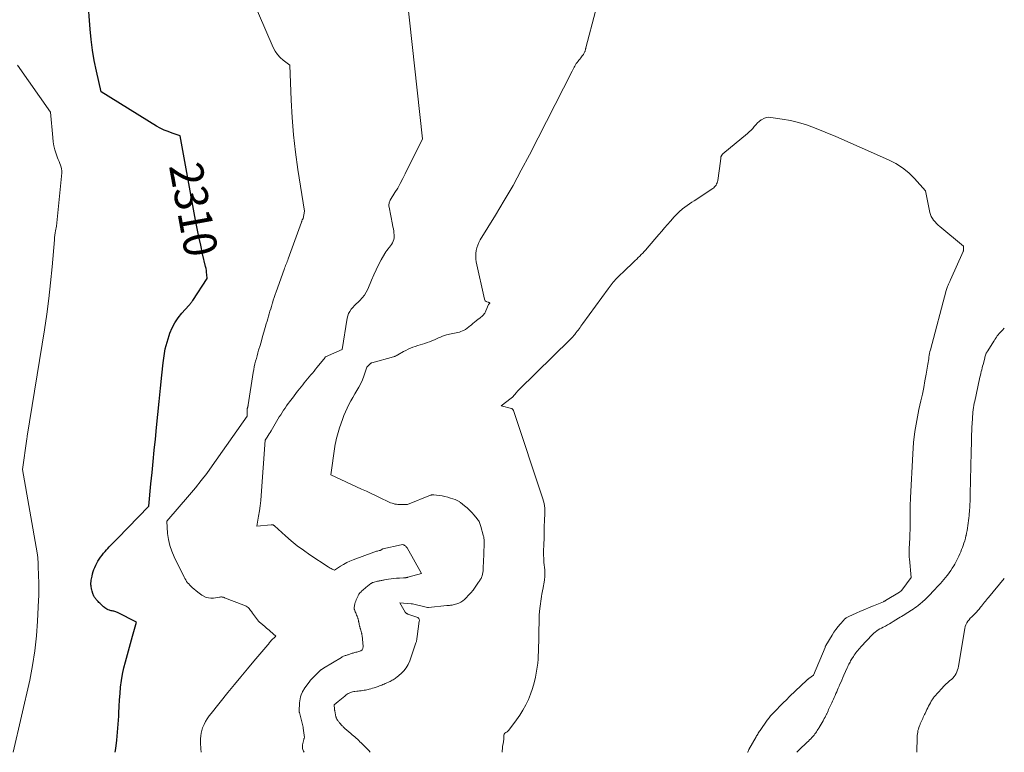
# Model space of a CAD drawing. Units: feet. Extents: x 1166672 to 1169172, y 7061370 to 7068870.
# Drawn here: x 1168876 to 1169172, y 7061370 to 7061590 of the extents above; entities that cross this region are included whole.
import ezdxf
from ezdxf.enums import TextEntityAlignment as Align

# ---------------------------------------------------------------- set-up
doc = ezdxf.new("R2010")
doc.units = ezdxf.units.FT
doc.header["$MEASUREMENT"] = 0
doc.layers.add('Level 44', color=7, linetype='Continuous', lineweight=0)
doc.layers.add('Level 45', color=7, linetype='Continuous', lineweight=0)
doc.styles.add('Style-ENGINEERING', font='ENGINEERING.shx')

msp = doc.modelspace()

# ---------------------------------------------------------------- linework, layer by layer
at = {"layer": 'Level 44', "color": 32, "linetype": 'Continuous', "lineweight": 30, "elevation": 2310, "flags": 128}
msp.add_lwpolyline([(1168904.43, 7061370), (1168904.61, 7061371.19), (1168904.92, 7061373.61), (1168905.18, 7061376.03), (1168905.37, 7061378.46), (1168905.5, 7061380.89), (1168905.54, 7061381.86), (1168905.63, 7061383.81), (1168905.75, 7061385.76), (1168905.9, 7061387.7), (1168906.07, 7061389.64), (1168906.31, 7061391.57), (1168906.62, 7061393.49), (1168907.03, 7061395.39), (1168907.5, 7061397.28), (1168909.62, 7061404.93), (1168909.82, 7061405.64), (1168910.03, 7061406.35), (1168910.24, 7061407.06), (1168910.46, 7061407.77), (1168910.9, 7061409.19), (1168905.13, 7061412.1), (1168904.88, 7061412.21), (1168904.62, 7061412.31), (1168904.35, 7061412.38), (1168904.08, 7061412.44), (1168903.8, 7061412.49), (1168903.52, 7061412.55), (1168903.25, 7061412.61), (1168902.98, 7061412.69), (1168902.69, 7061412.77), (1168902.32, 7061412.9), (1168901.97, 7061413.06), (1168901.63, 7061413.26), (1168901.32, 7061413.49), (1168901.2, 7061413.59), (1168900.95, 7061413.79), (1168900.71, 7061414.01), (1168900.48, 7061414.22), (1168900.25, 7061414.45), (1168900.02, 7061414.67), (1168899.8, 7061414.9), (1168899.57, 7061415.13), (1168899.35, 7061415.37), (1168898.77, 7061415.97), (1168898.6, 7061416.17), (1168898.43, 7061416.38), (1168898.28, 7061416.59), (1168898.14, 7061416.81), (1168898.01, 7061417.04), (1168897.9, 7061417.28), (1168897.8, 7061417.52), (1168897.72, 7061417.77), (1168897.49, 7061418.54), (1168897.41, 7061418.85), (1168897.33, 7061419.15), (1168897.27, 7061419.45), (1168897.22, 7061419.76), (1168897.2, 7061419.89), (1168897.17, 7061420.14), (1168897.15, 7061420.38), (1168897.14, 7061420.62), (1168897.14, 7061420.87), (1168897.16, 7061421.11), (1168897.18, 7061421.35), (1168897.21, 7061421.6), (1168897.25, 7061421.84), (1168897.5, 7061423.06), (1168897.65, 7061423.72), (1168897.84, 7061424.38), (1168898.06, 7061425.03), (1168898.31, 7061425.66), (1168898.6, 7061426.3), (1168898.91, 7061426.92), (1168899.26, 7061427.51), (1168899.62, 7061428.1), (1168899.66, 7061428.16), (1168900.07, 7061428.75), (1168900.5, 7061429.34), (1168900.95, 7061429.9), (1168901.41, 7061430.46), (1168901.81, 7061430.92), (1168902.21, 7061431.37), (1168902.61, 7061431.81), (1168903.02, 7061432.24), (1168903.44, 7061432.67), (1168903.87, 7061433.09), (1168904.29, 7061433.51), (1168904.71, 7061433.94), (1168905.13, 7061434.37), (1168914.6, 7061444.12), (1168915.22, 7061450.85), (1168915.54, 7061454.21), (1168915.86, 7061457.57), (1168916.2, 7061460.93), (1168916.54, 7061464.29), (1168916.9, 7061467.71), (1168917.31, 7061471.66), (1168917.71, 7061475.62), (1168918.11, 7061479.58), (1168918.5, 7061483.54), (1168918.87, 7061487.22), (1168919.15, 7061489.32), (1168919.53, 7061491.4), (1168920.06, 7061493.45), (1168920.69, 7061495.47), (1168920.92, 7061496.1), (1168921.6, 7061497.74), (1168922.41, 7061499.3), (1168923.39, 7061500.75), (1168924.5, 7061502.14), (1168926.56, 7061504.43), (1168926.72, 7061504.62), (1168926.88, 7061504.8), (1168927.04, 7061504.99), (1168927.19, 7061505.18), (1168927.34, 7061505.37), (1168927.49, 7061505.56), (1168927.63, 7061505.76), (1168927.77, 7061505.96), (1168932.13, 7061512.59), (1168932.04, 7061513.82), (1168931.97, 7061514.43), (1168931.89, 7061515.04), (1168931.79, 7061515.65), (1168931.66, 7061516.25), (1168930.75, 7061520.07), (1168930.18, 7061522.59), (1168929.63, 7061525.11), (1168929.12, 7061527.65), (1168928.64, 7061530.18), (1168924.02, 7061555.58), (1168921.56, 7061556.36), (1168920.35, 7061556.79), (1168919.16, 7061557.28), (1168918.02, 7061557.86), (1168916.9, 7061558.49), (1168900.21, 7061568.78), (1168898.79, 7061575.03), (1168898.15, 7061578.16), (1168897.6, 7061581.31), (1168897.2, 7061584.48), (1168896.89, 7061587.66), (1168894.12, 7061624.65)], dxfattribs=at)
at = {"layer": 'Level 45', "color": 32, "linetype": 'Continuous', "lineweight": 0, "flags": 128}
for points, elevation in [([(1168930.31, 7061370), (1168930.3, 7061370.02), (1168930.22, 7061371.08), (1168930.18, 7061371.5), (1168930.13, 7061372.35), (1168930.11, 7061373.21), (1168930.13, 7061374.06), (1168930.17, 7061374.91), (1168930.29, 7061375.75), (1168930.47, 7061376.58), (1168930.74, 7061377.37), (1168931.07, 7061378.16), (1168931.18, 7061378.4), (1168931.65, 7061379.27), (1168932.15, 7061380.11), (1168932.71, 7061380.93), (1168933.3, 7061381.71), (1168938.39, 7061388), (1168940.32, 7061390.38), (1168942.27, 7061392.74), (1168944.24, 7061395.1), (1168946.21, 7061397.44), (1168949.82, 7061401.67), (1168950, 7061401.89), (1168950.18, 7061402.11), (1168950.36, 7061402.34), (1168950.53, 7061402.56), (1168950.74, 7061402.84), (1168950.8, 7061402.93), (1168950.87, 7061403.02), (1168950.95, 7061403.11), (1168951.02, 7061403.19), (1168951.09, 7061403.28), (1168951.17, 7061403.37), (1168951.24, 7061403.45), (1168951.32, 7061403.53), (1168952.79, 7061405), (1168951.08, 7061406.48), (1168950.88, 7061406.65), (1168950.68, 7061406.82), (1168950.48, 7061406.98), (1168950.28, 7061407.15), (1168950.07, 7061407.31), (1168949.87, 7061407.48), (1168949.67, 7061407.65), (1168949.47, 7061407.82), (1168948.28, 7061408.84), (1168947.92, 7061409.17), (1168947.58, 7061409.51), (1168947.25, 7061409.87), (1168946.94, 7061410.25), (1168946.65, 7061410.64), (1168946.36, 7061411.03), (1168946.08, 7061411.43), (1168945.81, 7061411.83), (1168945.43, 7061412.42), (1168945.21, 7061412.72), (1168944.98, 7061413.01), (1168944.72, 7061413.28), (1168944.44, 7061413.54), (1168944.15, 7061413.77), (1168943.83, 7061413.97), (1168943.5, 7061414.15), (1168943.16, 7061414.3), (1168937.38, 7061416.54), (1168937.19, 7061416.6), (1168937, 7061416.66), (1168936.81, 7061416.7), (1168936.61, 7061416.73), (1168936.41, 7061416.75), (1168936.22, 7061416.75), (1168936.02, 7061416.74), (1168935.82, 7061416.72), (1168934.02, 7061416.43), (1168933.92, 7061416.42), (1168933.82, 7061416.41), (1168933.72, 7061416.4), (1168933.61, 7061416.39), (1168933.51, 7061416.39), (1168933.41, 7061416.39), (1168933.31, 7061416.4), (1168933.21, 7061416.42), (1168931.81, 7061416.63), (1168930.92, 7061417.08), (1168930.49, 7061417.32), (1168930.07, 7061417.58), (1168929.67, 7061417.87), (1168929.28, 7061418.18), (1168927.64, 7061419.59), (1168927.27, 7061419.93), (1168926.91, 7061420.29), (1168926.58, 7061420.66), (1168926.25, 7061421.04), (1168925.95, 7061421.44), (1168925.67, 7061421.86), (1168925.41, 7061422.29), (1168925.17, 7061422.73), (1168922.16, 7061428.79), (1168921.44, 7061430.49), (1168920.85, 7061432.22), (1168920.47, 7061434.02), (1168920.22, 7061435.85), (1168919.94, 7061439.57), (1168926.8, 7061447.48), (1168928.59, 7061449.6), (1168930.32, 7061451.76), (1168931.99, 7061453.96), (1168933.62, 7061456.2), (1168944.12, 7061471.15), (1168944.18, 7061473.27), (1168944.18, 7061473.38), (1168944.2, 7061473.49), (1168944.22, 7061473.6), (1168944.25, 7061473.7), (1168944.28, 7061473.81), (1168944.32, 7061473.92), (1168944.35, 7061474.02), (1168944.38, 7061474.13), (1168944.39, 7061474.15), (1168944.42, 7061474.26), (1168944.45, 7061474.38), (1168944.48, 7061474.5), (1168944.5, 7061474.62), (1168945.99, 7061484.35), (1168946.14, 7061485.19), (1168946.3, 7061486.03), (1168946.49, 7061486.87), (1168946.7, 7061487.7), (1168946.92, 7061488.52), (1168947.15, 7061489.35), (1168947.38, 7061490.18), (1168947.62, 7061491), (1168948.04, 7061492.46), (1168948.43, 7061493.8), (1168948.81, 7061495.14), (1168949.2, 7061496.48), (1168949.58, 7061497.82), (1168949.92, 7061499), (1168950.14, 7061499.75), (1168950.36, 7061500.49), (1168950.58, 7061501.24), (1168950.81, 7061501.98), (1168951.03, 7061502.72), (1168951.26, 7061503.47), (1168951.47, 7061504.21), (1168951.69, 7061504.96), (1168951.75, 7061505.19), (1168952, 7061506.05), (1168952.27, 7061506.9), (1168952.55, 7061507.75), (1168952.85, 7061508.59), (1168955.25, 7061515.29), (1168955.4, 7061515.7), (1168955.56, 7061516.1), (1168955.72, 7061516.5), (1168955.88, 7061516.89), (1168956.05, 7061517.29), (1168956.21, 7061517.69), (1168956.36, 7061518.09), (1168956.51, 7061518.49), (1168960.48, 7061529.52), (1168960.52, 7061529.64), (1168960.56, 7061529.76), (1168960.6, 7061529.87), (1168960.64, 7061529.99), (1168960.7, 7061530.19), (1168960.7, 7061530.21), (1168960.71, 7061530.23), (1168960.72, 7061530.25), (1168960.74, 7061530.27), (1168960.79, 7061530.34), (1168960.8, 7061530.35), (1168960.81, 7061530.37), (1168960.83, 7061530.39), (1168960.84, 7061530.4), (1168960.9, 7061530.47), (1168960.93, 7061530.51), (1168960.96, 7061530.57), (1168960.98, 7061530.62), (1168961, 7061530.68), (1168961.37, 7061532.86), (1168959.42, 7061545.41), (1168958.7, 7061550.61), (1168958.11, 7061555.82), (1168957.69, 7061561.05), (1168957.39, 7061566.29), (1168956.97, 7061576.78), (1168954.99, 7061578.29), (1168954.07, 7061579.1), (1168953.25, 7061579.99), (1168952.59, 7061581), (1168952.02, 7061582.08), (1168945.36, 7061597.58)], 2312), ([(1168961.32, 7061370), (1168961.27, 7061370.07), (1168961.13, 7061370.31), (1168961.01, 7061370.56), (1168960.91, 7061370.82), (1168960.84, 7061371.1), (1168960.79, 7061371.37), (1168960.77, 7061371.65), (1168960.79, 7061371.93), (1168960.83, 7061372.21), (1168961.18, 7061373.88), (1168961.2, 7061373.97), (1168961.23, 7061374.07), (1168961.27, 7061374.16), (1168961.31, 7061374.25), (1168961.39, 7061374.43), (1168961.05, 7061377.25), (1168961.04, 7061377.27), (1168961.04, 7061377.3), (1168961.03, 7061377.32), (1168961.03, 7061377.35), (1168961.01, 7061377.44), (1168961.01, 7061377.47), (1168961, 7061377.49), (1168961, 7061377.51), (1168960.99, 7061377.54), (1168959.88, 7061381.95), (1168959.87, 7061382.01), (1168959.85, 7061382.07), (1168959.84, 7061382.13), (1168959.83, 7061382.19), (1168959.82, 7061382.25), (1168959.81, 7061382.31), (1168959.81, 7061382.37), (1168959.81, 7061382.43), (1168959.92, 7061384.93), (1168959.98, 7061385.53), (1168960.08, 7061386.13), (1168960.24, 7061386.71), (1168960.44, 7061387.28), (1168960.81, 7061388.16), (1168960.86, 7061388.28), (1168960.92, 7061388.4), (1168960.99, 7061388.52), (1168961.06, 7061388.63), (1168961.13, 7061388.75), (1168961.21, 7061388.86), (1168961.28, 7061388.97), (1168961.36, 7061389.08), (1168962.98, 7061391.38), (1168963.07, 7061391.49), (1168963.15, 7061391.6), (1168963.24, 7061391.71), (1168963.33, 7061391.81), (1168963.42, 7061391.92), (1168963.51, 7061392.02), (1168963.61, 7061392.12), (1168963.7, 7061392.21), (1168965.64, 7061394.11), (1168965.74, 7061394.21), (1168965.84, 7061394.31), (1168965.94, 7061394.41), (1168966.04, 7061394.5), (1168966.14, 7061394.6), (1168966.24, 7061394.69), (1168966.35, 7061394.78), (1168966.46, 7061394.87), (1168966.54, 7061394.93), (1168966.69, 7061395.05), (1168966.84, 7061395.16), (1168967, 7061395.26), (1168967.16, 7061395.36), (1168972.52, 7061398.57), (1168972.73, 7061398.69), (1168972.95, 7061398.81), (1168973.18, 7061398.91), (1168973.41, 7061399.01), (1168973.64, 7061399.09), (1168973.88, 7061399.18), (1168974.11, 7061399.25), (1168974.35, 7061399.33), (1168974.52, 7061399.37), (1168974.77, 7061399.45), (1168975.02, 7061399.53), (1168975.27, 7061399.62), (1168975.52, 7061399.71), (1168975.77, 7061399.8), (1168976.02, 7061399.88), (1168976.27, 7061399.95), (1168976.53, 7061400.02), (1168976.86, 7061400.1), (1168977.17, 7061400.18), (1168977.48, 7061400.26), (1168977.8, 7061400.36), (1168978.1, 7061400.46), (1168978.33, 7061400.53), (1168978.51, 7061400.62), (1168978.66, 7061400.73), (1168978.79, 7061400.87), (1168978.89, 7061401.04), (1168978.96, 7061401.23), (1168979, 7061401.42), (1168979.02, 7061401.61), (1168979.02, 7061401.82), (1168978.73, 7061405.16), (1168978.7, 7061405.35), (1168978.68, 7061405.53), (1168978.64, 7061405.72), (1168978.59, 7061405.9), (1168978.55, 7061406.08), (1168978.5, 7061406.26), (1168978.44, 7061406.44), (1168978.39, 7061406.62), (1168978.25, 7061407.12), (1168978.2, 7061407.3), (1168978.14, 7061407.48), (1168978.09, 7061407.66), (1168978.04, 7061407.83), (1168978, 7061408.01), (1168977.95, 7061408.19), (1168977.91, 7061408.37), (1168977.87, 7061408.55), (1168977.74, 7061409.23), (1168977.7, 7061409.41), (1168977.67, 7061409.59), (1168977.63, 7061409.77), (1168977.59, 7061409.96), (1168977.54, 7061410.13), (1168977.49, 7061410.31), (1168977.43, 7061410.49), (1168977.36, 7061410.66), (1168977.22, 7061410.97), (1168977.08, 7061411.3), (1168976.95, 7061411.63), (1168976.81, 7061411.96), (1168976.68, 7061412.3), (1168976.43, 7061412.97), (1168976.41, 7061413.03), (1168976.39, 7061413.08), (1168976.38, 7061413.15), (1168976.36, 7061413.21), (1168976.36, 7061413.27), (1168976.36, 7061413.33), (1168976.36, 7061413.39), (1168976.37, 7061413.45), (1168976.49, 7061414.21), (1168976.58, 7061414.64), (1168976.69, 7061415.07), (1168976.83, 7061415.49), (1168977, 7061415.9), (1168977.52, 7061417.07), (1168977.6, 7061417.24), (1168977.68, 7061417.39), (1168977.78, 7061417.55), (1168977.87, 7061417.7), (1168977.98, 7061417.84), (1168978.09, 7061417.98), (1168978.21, 7061418.11), (1168978.34, 7061418.24), (1168978.64, 7061418.55), (1168978.93, 7061418.83), (1168979.23, 7061419.09), (1168979.53, 7061419.35), (1168979.84, 7061419.6), (1168981.41, 7061420.79), (1168981.49, 7061420.85), (1168981.56, 7061420.9), (1168981.64, 7061420.95), (1168981.72, 7061420.99), (1168981.8, 7061421.03), (1168981.88, 7061421.06), (1168981.97, 7061421.09), (1168982.06, 7061421.12), (1168983.4, 7061421.46), (1168983.66, 7061421.52), (1168983.92, 7061421.58), (1168984.18, 7061421.64), (1168984.45, 7061421.69), (1168984.71, 7061421.74), (1168984.97, 7061421.79), (1168985.23, 7061421.83), (1168985.5, 7061421.88), (1168986.73, 7061422.09), (1168987.53, 7061422.21), (1168988.34, 7061422.32), (1168989.14, 7061422.39), (1168989.95, 7061422.45), (1168991.25, 7061422.51), (1168991.41, 7061422.52), (1168991.57, 7061422.53), (1168991.73, 7061422.55), (1168991.89, 7061422.56), (1168992.05, 7061422.58), (1168992.2, 7061422.6), (1168992.36, 7061422.64), (1168992.52, 7061422.68), (1168996.63, 7061423.78), (1168992.27, 7061431.5), (1168992.12, 7061431.72), (1168991.95, 7061431.94), (1168991.76, 7061432.12), (1168991.54, 7061432.29), (1168991.3, 7061432.41), (1168991.06, 7061432.49), (1168990.8, 7061432.51), (1168990.54, 7061432.48), (1168985.02, 7061431.22), (1168984.15, 7061430.75), (1168984.11, 7061430.74), (1168984, 7061430.74), (1168983.98, 7061430.74), (1168983.96, 7061430.74), (1168983.94, 7061430.74), (1168983.92, 7061430.73), (1168983.39, 7061430.58), (1168983.11, 7061430.5), (1168982.83, 7061430.41), (1168982.55, 7061430.32), (1168982.28, 7061430.22), (1168976.1, 7061427.94), (1168975.09, 7061427.54), (1168974.11, 7061427.09), (1168973.15, 7061426.57), (1168972.22, 7061426.02), (1168970.39, 7061424.85), (1168969.75, 7061425.13), (1168969.43, 7061425.28), (1168969.12, 7061425.44), (1168968.81, 7061425.62), (1168968.52, 7061425.8), (1168963, 7061429.47), (1168961.09, 7061430.81), (1168959.22, 7061432.19), (1168957.42, 7061433.67), (1168955.66, 7061435.19), (1168952.4, 7061438.15), (1168952.3, 7061438.23), (1168952.19, 7061438.31), (1168952.07, 7061438.37), (1168951.95, 7061438.43), (1168951.82, 7061438.47), (1168951.7, 7061438.5), (1168951.56, 7061438.51), (1168951.43, 7061438.5), (1168947.05, 7061438.02), (1168947.62, 7061441.1), (1168947.88, 7061442.65), (1168948.1, 7061444.2), (1168948.27, 7061445.76), (1168948.41, 7061447.32), (1168949.61, 7061463.96), (1168950.19, 7061464.89), (1168950.48, 7061465.36), (1168950.77, 7061465.82), (1168951.06, 7061466.29), (1168951.34, 7061466.76), (1168953.41, 7061470.24), (1168953.83, 7061470.93), (1168954.25, 7061471.61), (1168954.68, 7061472.29), (1168955.12, 7061472.96), (1168955.57, 7061473.62), (1168956.02, 7061474.28), (1168956.49, 7061474.93), (1168956.97, 7061475.58), (1168957.24, 7061475.93), (1168957.76, 7061476.62), (1168958.28, 7061477.31), (1168958.81, 7061477.99), (1168959.33, 7061478.68), (1168959.45, 7061478.84), (1168959.92, 7061479.44), (1168960.39, 7061480.04), (1168960.87, 7061480.63), (1168961.35, 7061481.22), (1168961.84, 7061481.8), (1168962.33, 7061482.39), (1168962.82, 7061482.97), (1168963.3, 7061483.56), (1168963.8, 7061484.15), (1168964.28, 7061484.73), (1168964.77, 7061485.32), (1168965.25, 7061485.91), (1168967.66, 7061488.86), (1168967.68, 7061489), (1168967.71, 7061489.03), (1168972.73, 7061491.2), (1168972.75, 7061491.26), (1168974.27, 7061500.63), (1168974.45, 7061501.36), (1168974.69, 7061502.05), (1168975.04, 7061502.7), (1168975.45, 7061503.32), (1168975.94, 7061503.9), (1168976.44, 7061504.47), (1168976.97, 7061505), (1168977.53, 7061505.52), (1168978.02, 7061505.96), (1168978.77, 7061506.73), (1168979.45, 7061507.55), (1168980, 7061508.46), (1168980.48, 7061509.42), (1168981.6, 7061512.12), (1168982.26, 7061513.66), (1168982.96, 7061515.19), (1168983.71, 7061516.69), (1168984.49, 7061518.17), (1168985.55, 7061520.09), (1168985.85, 7061520.59), (1168986.17, 7061521.07), (1168986.54, 7061521.52), (1168986.92, 7061521.96), (1168986.98, 7061522.02), (1168987.33, 7061522.43), (1168987.64, 7061522.86), (1168987.9, 7061523.33), (1168988.12, 7061523.82), (1168988.27, 7061524.34), (1168988.37, 7061524.86), (1168988.4, 7061525.39), (1168988.37, 7061525.92), (1168988.34, 7061526.19), (1168988.25, 7061526.86), (1168988.15, 7061527.53), (1168988.03, 7061528.19), (1168987.9, 7061528.86), (1168986.86, 7061534.08), (1168986.82, 7061534.35), (1168986.81, 7061534.62), (1168986.82, 7061534.88), (1168986.85, 7061535.15), (1168986.91, 7061535.41), (1168986.99, 7061535.66), (1168987.1, 7061535.91), (1168987.22, 7061536.14), (1168988.62, 7061538.44), (1168989.45, 7061539.83), (1168990.24, 7061541.24), (1168991, 7061542.66), (1168991.74, 7061544.1), (1168996.93, 7061554.62), (1168992.17, 7061597.76)], 2314), ([(1168981.22, 7061370), (1168980.74, 7061370.53), (1168980.01, 7061371.3), (1168979.25, 7061372.07), (1168978.48, 7061372.84), (1168978.1, 7061373.2), (1168977.72, 7061373.57), (1168977.32, 7061373.92), (1168976.93, 7061374.27), (1168976.53, 7061374.61), (1168976.12, 7061374.95), (1168975.72, 7061375.3), (1168975.32, 7061375.64), (1168974.11, 7061376.67), (1168973.93, 7061376.83), (1168973.75, 7061376.99), (1168973.58, 7061377.15), (1168973.4, 7061377.31), (1168973.23, 7061377.48), (1168973.07, 7061377.65), (1168972.91, 7061377.82), (1168972.75, 7061378), (1168971.96, 7061378.9), (1168971.82, 7061379.06), (1168971.69, 7061379.22), (1168971.56, 7061379.38), (1168971.44, 7061379.54), (1168971.37, 7061379.63), (1168971.28, 7061379.75), (1168971.2, 7061379.88), (1168971.13, 7061380.01), (1168971.07, 7061380.14), (1168971.01, 7061380.28), (1168970.96, 7061380.41), (1168970.92, 7061380.56), (1168970.89, 7061380.7), (1168970.52, 7061382.5), (1168970.51, 7061382.55), (1168970.5, 7061382.61), (1168970.49, 7061382.67), (1168970.48, 7061382.73), (1168970.47, 7061382.79), (1168970.47, 7061382.85), (1168970.46, 7061382.91), (1168970.46, 7061382.97), (1168970.37, 7061384.33), (1168971.51, 7061385.3), (1168972, 7061385.72), (1168972.5, 7061386.13), (1168973.01, 7061386.53), (1168973.52, 7061386.93), (1168973.99, 7061387.29), (1168974.28, 7061387.49), (1168974.58, 7061387.67), (1168974.89, 7061387.84), (1168975.21, 7061387.98), (1168975.53, 7061388.1), (1168975.87, 7061388.2), (1168976.21, 7061388.27), (1168976.56, 7061388.32), (1168977.12, 7061388.38), (1168977.57, 7061388.43), (1168978.01, 7061388.48), (1168978.46, 7061388.54), (1168978.9, 7061388.59), (1168979.34, 7061388.66), (1168979.78, 7061388.74), (1168980.22, 7061388.83), (1168980.66, 7061388.93), (1168980.85, 7061388.98), (1168981.38, 7061389.12), (1168981.9, 7061389.27), (1168982.42, 7061389.43), (1168982.94, 7061389.61), (1168983.27, 7061389.73), (1168983.62, 7061389.85), (1168983.97, 7061389.98), (1168984.31, 7061390.11), (1168984.66, 7061390.24), (1168985.01, 7061390.38), (1168985.35, 7061390.52), (1168985.69, 7061390.67), (1168986.02, 7061390.82), (1168986.85, 7061391.21), (1168987.16, 7061391.36), (1168987.46, 7061391.51), (1168987.77, 7061391.67), (1168988.07, 7061391.84), (1168988.36, 7061392.01), (1168988.65, 7061392.2), (1168988.92, 7061392.4), (1168989.19, 7061392.62), (1168990.48, 7061393.71), (1168991.31, 7061394.53), (1168992.03, 7061395.42), (1168992.6, 7061396.42), (1168993.07, 7061397.49), (1168994.95, 7061402.91), (1168995.03, 7061403.15), (1168995.09, 7061403.39), (1168995.15, 7061403.63), (1168995.19, 7061403.88), (1168995.23, 7061404.12), (1168995.26, 7061404.37), (1168995.3, 7061404.62), (1168995.33, 7061404.86), (1168995.96, 7061409.48), (1168995.97, 7061409.64), (1168995.97, 7061409.8), (1168995.94, 7061409.96), (1168995.9, 7061410.12), (1168995.82, 7061410.26), (1168995.73, 7061410.38), (1168995.61, 7061410.47), (1168995.47, 7061410.54), (1168992.54, 7061411.58), (1168992.42, 7061411.63), (1168992.3, 7061411.68), (1168992.19, 7061411.74), (1168992.08, 7061411.8), (1168991.98, 7061411.87), (1168991.89, 7061411.95), (1168991.81, 7061412.04), (1168991.74, 7061412.14), (1168990.06, 7061414.94), (1168993.51, 7061414.72), (1168993.56, 7061414.71), (1168993.61, 7061414.71), (1168993.67, 7061414.7), (1168993.72, 7061414.7), (1168993.77, 7061414.69), (1168993.82, 7061414.68), (1168993.87, 7061414.67), (1168993.92, 7061414.66), (1168998.47, 7061413.59), (1168998.49, 7061413.59), (1168998.52, 7061413.58), (1168998.54, 7061413.58), (1168998.57, 7061413.58), (1168998.67, 7061413.57), (1168998.69, 7061413.57), (1168998.71, 7061413.57), (1168998.74, 7061413.57), (1168998.76, 7061413.57), (1169004.21, 7061414.14), (1169004.48, 7061414.17), (1169004.76, 7061414.2), (1169005.04, 7061414.22), (1169005.32, 7061414.25), (1169005.6, 7061414.29), (1169005.87, 7061414.33), (1169006.15, 7061414.39), (1169006.42, 7061414.46), (1169007.21, 7061414.7), (1169007.85, 7061414.93), (1169008.46, 7061415.23), (1169009.02, 7061415.6), (1169009.55, 7061416.04), (1169010.06, 7061416.52), (1169010.8, 7061417.26), (1169011.5, 7061418.03), (1169012.15, 7061418.84), (1169012.77, 7061419.68), (1169013.79, 7061421.16), (1169013.95, 7061421.39), (1169014.1, 7061421.63), (1169014.25, 7061421.87), (1169014.4, 7061422.11), (1169014.54, 7061422.36), (1169014.65, 7061422.61), (1169014.75, 7061422.87), (1169014.83, 7061423.14), (1169014.94, 7061423.59), (1169015.05, 7061424.09), (1169015.14, 7061424.6), (1169015.19, 7061425.11), (1169015.22, 7061425.62), (1169015.28, 7061427.39), (1169015.28, 7061427.65), (1169015.29, 7061427.91), (1169015.31, 7061428.16), (1169015.32, 7061428.42), (1169015.33, 7061428.68), (1169015.34, 7061428.93), (1169015.35, 7061429.19), (1169015.36, 7061429.45), (1169015.46, 7061433.28), (1169015.46, 7061433.54), (1169015.45, 7061433.8), (1169015.44, 7061434.05), (1169015.41, 7061434.31), (1169015.38, 7061434.56), (1169015.34, 7061434.81), (1169015.28, 7061435.06), (1169015.22, 7061435.31), (1169014.5, 7061437.99), (1169014.41, 7061438.29), (1169014.31, 7061438.59), (1169014.2, 7061438.88), (1169014.07, 7061439.17), (1169013.93, 7061439.45), (1169013.77, 7061439.72), (1169013.59, 7061439.98), (1169013.4, 7061440.23), (1169012.44, 7061441.41), (1169011.78, 7061442.17), (1169011.09, 7061442.89), (1169010.35, 7061443.57), (1169009.59, 7061444.22), (1169008.39, 7061445.17), (1169008.2, 7061445.32), (1169008.01, 7061445.46), (1169007.8, 7061445.58), (1169007.59, 7061445.7), (1169007.38, 7061445.81), (1169007.16, 7061445.91), (1169006.94, 7061446), (1169006.71, 7061446.08), (1169005.37, 7061446.52), (1169004.52, 7061446.77), (1169003.66, 7061446.98), (1169002.79, 7061447.15), (1169001.92, 7061447.29), (1169000.34, 7061447.49), (1169000.24, 7061447.5), (1169000.15, 7061447.5), (1169000.06, 7061447.51), (1168999.97, 7061447.51), (1168999.94, 7061447.5), (1168999.86, 7061447.5), (1168999.78, 7061447.49), (1168999.7, 7061447.48), (1168999.63, 7061447.46), (1168999.55, 7061447.43), (1168999.47, 7061447.41), (1168999.4, 7061447.38), (1168999.33, 7061447.36), (1168992.43, 7061444.57), (1168989.93, 7061444.58), (1168989.49, 7061444.6), (1168989.05, 7061444.65), (1168988.61, 7061444.73), (1168988.18, 7061444.84), (1168987.75, 7061444.97), (1168987.33, 7061445.12), (1168986.92, 7061445.29), (1168986.52, 7061445.47), (1168984.41, 7061446.48), (1168982.95, 7061447.18), (1168981.5, 7061447.87), (1168980.03, 7061448.55), (1168978.57, 7061449.23), (1168969.34, 7061453.49), (1168970.57, 7061462.04), (1168970.68, 7061462.75), (1168970.81, 7061463.46), (1168970.97, 7061464.16), (1168971.13, 7061464.86), (1168971.32, 7061465.56), (1168971.52, 7061466.25), (1168971.74, 7061466.94), (1168971.96, 7061467.62), (1168972.84, 7061470.2), (1168973.26, 7061471.34), (1168973.72, 7061472.46), (1168974.23, 7061473.57), (1168974.77, 7061474.66), (1168975.35, 7061475.74), (1168975.95, 7061476.79), (1168976.57, 7061477.84), (1168977.2, 7061478.87), (1168977.81, 7061479.92), (1168978.36, 7061480.99), (1168978.83, 7061482.1), (1168979.25, 7061483.24), (1168980.13, 7061485.91), (1168981.13, 7061486.89), (1168981.19, 7061486.94), (1168981.25, 7061486.99), (1168981.31, 7061487.04), (1168981.38, 7061487.08), (1168981.44, 7061487.11), (1168981.52, 7061487.15), (1168981.59, 7061487.17), (1168981.66, 7061487.2), (1168988.24, 7061489.07), (1168988.41, 7061489.11), (1168988.56, 7061489.17), (1168988.72, 7061489.23), (1168988.88, 7061489.29), (1168989.03, 7061489.36), (1168989.18, 7061489.44), (1168989.33, 7061489.52), (1168989.48, 7061489.6), (1168991.25, 7061490.6), (1168991.93, 7061490.96), (1168992.61, 7061491.3), (1168993.31, 7061491.6), (1168994.02, 7061491.89), (1168994.75, 7061492.15), (1168995.47, 7061492.4), (1168996.19, 7061492.63), (1168996.92, 7061492.84), (1168996.95, 7061492.85), (1168997.67, 7061493.07), (1168998.37, 7061493.3), (1168999.07, 7061493.56), (1168999.76, 7061493.85), (1168999.91, 7061493.91), (1169000.52, 7061494.18), (1169001.13, 7061494.44), (1169001.74, 7061494.7), (1169002.34, 7061494.95), (1169002.37, 7061494.97), (1169002.97, 7061495.2), (1169003.58, 7061495.42), (1169004.19, 7061495.61), (1169004.81, 7061495.78), (1169005.09, 7061495.85), (1169005.58, 7061495.97), (1169006.07, 7061496.08), (1169006.56, 7061496.17), (1169007.05, 7061496.26), (1169007.54, 7061496.37), (1169008.02, 7061496.49), (1169008.48, 7061496.66), (1169008.94, 7061496.85), (1169009.23, 7061496.98), (1169009.82, 7061497.29), (1169010.37, 7061497.63), (1169010.9, 7061498.02), (1169011.4, 7061498.44), (1169011.52, 7061498.55), (1169012.03, 7061499.01), (1169012.56, 7061499.47), (1169013.1, 7061499.9), (1169013.65, 7061500.31), (1169014.19, 7061500.71), (1169014.48, 7061500.93), (1169014.75, 7061501.16), (1169015.01, 7061501.4), (1169015.25, 7061501.65), (1169015.48, 7061501.93), (1169015.68, 7061502.21), (1169015.85, 7061502.52), (1169016, 7061502.84), (1169016.74, 7061504.74), (1169017.14, 7061505.14), (1169017.16, 7061505.19), (1169017.16, 7061505.24), (1169017.14, 7061505.29), (1169017.09, 7061505.32), (1169017.01, 7061505.35), (1169016.92, 7061505.38), (1169016.83, 7061505.4), (1169016.75, 7061505.43), (1169016.3, 7061505.55), (1169016.03, 7061505.67), (1169015.81, 7061505.84), (1169015.65, 7061506.07), (1169015.54, 7061506.35), (1169013.12, 7061517.59), (1169012.99, 7061518.45), (1169012.93, 7061519.3), (1169012.96, 7061520.16), (1169013.06, 7061521.01), (1169013.26, 7061521.85), (1169013.53, 7061522.67), (1169013.88, 7061523.45), (1169014.29, 7061524.21), (1169018.86, 7061531.62), (1169021.54, 7061536.1), (1169024.16, 7061540.62), (1169026.66, 7061545.2), (1169029.08, 7061549.82), (1169041.91, 7061575.01), (1169042.11, 7061575.4), (1169042.32, 7061575.78), (1169042.53, 7061576.16), (1169042.74, 7061576.54), (1169042.97, 7061576.92), (1169043.21, 7061577.28), (1169043.46, 7061577.63), (1169043.72, 7061577.97), (1169043.99, 7061578.3), (1169044.26, 7061578.64), (1169044.52, 7061578.98), (1169044.79, 7061579.32), (1169045, 7061579.6), (1169045.17, 7061579.82), (1169045.33, 7061580.05), (1169045.47, 7061580.29), (1169045.61, 7061580.54), (1169045.72, 7061580.73), (1169045.79, 7061580.88), (1169045.86, 7061581.04), (1169045.91, 7061581.2), (1169045.95, 7061581.37), (1169045.98, 7061581.54), (1169046.02, 7061581.71), (1169046.06, 7061581.87), (1169046.1, 7061582.04), (1169048.94, 7061593.09)], 2316), ([(1168873.77, 7061370), (1168878.72, 7061391.74), (1168879.6, 7061396.14), (1168880.31, 7061400.56), (1168880.79, 7061405.01), (1168881.11, 7061409.48), (1168881.39, 7061415.82), (1168881.43, 7061417.14), (1168881.45, 7061418.46), (1168881.45, 7061419.78), (1168881.42, 7061421.1), (1168881.36, 7061423.12), (1168881.35, 7061423.43), (1168881.34, 7061423.74), (1168881.33, 7061424.05), (1168881.32, 7061424.36), (1168881.32, 7061424.48), (1168881.31, 7061424.73), (1168881.3, 7061424.99), (1168881.29, 7061425.24), (1168881.29, 7061425.5), (1168881.28, 7061425.75), (1168881.28, 7061426.01), (1168881.27, 7061426.27), (1168881.26, 7061426.52), (1168881.23, 7061427.35), (1168881.19, 7061428.02), (1168881.13, 7061428.68), (1168881.04, 7061429.35), (1168880.94, 7061430.01), (1168876.52, 7061455.13), (1168877.87, 7061464.33), (1168877.9, 7061464.54), (1168877.93, 7061464.74), (1168877.96, 7061464.95), (1168878, 7061465.16), (1168883.14, 7061497.1), (1168883.84, 7061501.83), (1168884.48, 7061506.57), (1168885, 7061511.32), (1168885.46, 7061516.08), (1168886.14, 7061524.23), (1168886.21, 7061524.92), (1168886.29, 7061525.61), (1168886.39, 7061526.3), (1168886.5, 7061526.98), (1168886.75, 7061528.35), (1168888.35, 7061544.39), (1168888.36, 7061544.98), (1168888.32, 7061545.56), (1168888.18, 7061546.13), (1168887.99, 7061546.69), (1168887.76, 7061547.25), (1168887.54, 7061547.81), (1168887.32, 7061548.37), (1168887.12, 7061548.93), (1168886.69, 7061550.16), (1168886.33, 7061551.35), (1168886.02, 7061552.55), (1168885.81, 7061553.77), (1168885.65, 7061555.01), (1168884.97, 7061562.7), (1168875.09, 7061576.81)], 2308), ([(1169043.5, 7061496.7), (1169043.79, 7061497.09), (1169044.06, 7061497.48), (1169044.33, 7061497.87), (1169044.61, 7061498.27), (1169044.88, 7061498.65), (1169045.16, 7061499.04), (1169052.8, 7061509.52), (1169053.1, 7061509.92), (1169053.4, 7061510.33), (1169053.71, 7061510.72), (1169054.02, 7061511.12), (1169054.34, 7061511.51), (1169054.67, 7061511.89), (1169055, 7061512.27), (1169055.34, 7061512.64), (1169055.44, 7061512.73), (1169055.83, 7061513.15), (1169056.23, 7061513.55), (1169056.64, 7061513.95), (1169057.06, 7061514.35), (1169060.94, 7061517.99), (1169061.4, 7061518.44), (1169061.86, 7061518.88), (1169062.32, 7061519.33), (1169062.77, 7061519.79), (1169063.22, 7061520.25), (1169063.66, 7061520.72), (1169064.09, 7061521.2), (1169064.51, 7061521.68), (1169068.08, 7061525.84), (1169068.93, 7061526.83), (1169069.79, 7061527.82), (1169070.64, 7061528.82), (1169071.5, 7061529.81), (1169072.64, 7061531.13), (1169072.93, 7061531.46), (1169073.22, 7061531.78), (1169073.53, 7061532.09), (1169073.84, 7061532.39), (1169074.17, 7061532.69), (1169074.5, 7061532.98), (1169074.83, 7061533.26), (1169075.18, 7061533.53), (1169075.84, 7061534.04), (1169076.53, 7061534.55), (1169077.22, 7061535.05), (1169077.93, 7061535.54), (1169078.64, 7061536.02), (1169084.26, 7061539.72), (1169084.54, 7061539.93), (1169084.81, 7061540.17), (1169085.05, 7061540.44), (1169085.26, 7061540.73), (1169085.43, 7061541.05), (1169085.58, 7061541.37), (1169085.68, 7061541.71), (1169085.76, 7061542.07), (1169086.61, 7061547.89), (1169086.69, 7061548.81), (1169086.7, 7061548.93), (1169086.72, 7061549.05), (1169086.74, 7061549.17), (1169086.77, 7061549.29), (1169086.81, 7061549.41), (1169086.86, 7061549.52), (1169086.91, 7061549.62), (1169086.98, 7061549.73), (1169087.06, 7061549.83), (1169087.14, 7061549.93), (1169087.22, 7061550.02), (1169087.32, 7061550.1), (1169094.72, 7061556.28), (1169095.27, 7061556.76), (1169095.79, 7061557.26), (1169096.28, 7061557.79), (1169096.75, 7061558.34), (1169097.23, 7061558.89), (1169097.73, 7061559.41), (1169098.28, 7061559.88), (1169098.84, 7061560.33), (1169098.94, 7061560.4), (1169099.6, 7061560.77), (1169100.29, 7061561.03), (1169101.01, 7061561.12), (1169101.77, 7061561.1), (1169105.2, 7061560.59), (1169107.67, 7061560.13), (1169110.11, 7061559.56), (1169112.5, 7061558.82), (1169114.86, 7061557.96), (1169121.29, 7061555.37), (1169137.2, 7061548.35), (1169139.36, 7061547.23), (1169141.4, 7061545.94), (1169143.27, 7061544.4), (1169145.01, 7061542.69), (1169148.31, 7061539.03), (1169149.62, 7061532.48), (1169149.8, 7061531.85), (1169150.03, 7061531.24), (1169150.35, 7061530.67), (1169150.73, 7061530.12), (1169151.16, 7061529.62), (1169151.62, 7061529.13), (1169152.1, 7061528.67), (1169152.6, 7061528.22), (1169159.69, 7061522.36), (1169159.74, 7061521.19), (1169159.74, 7061521.18), (1169159.74, 7061521.16), (1169159.74, 7061521.14), (1169159.74, 7061521.12), (1169159.72, 7061521.04), (1169159.72, 7061521.02), (1169159.71, 7061521.01), (1169159.71, 7061520.99), (1169159.7, 7061520.97), (1169159.67, 7061520.9), (1169159.65, 7061520.85), (1169159.63, 7061520.8), (1169159.6, 7061520.75), (1169159.58, 7061520.7), (1169155.85, 7061512.19), (1169155.74, 7061511.96), (1169155.64, 7061511.74), (1169155.53, 7061511.51), (1169155.41, 7061511.29), (1169155.29, 7061511.07), (1169155.18, 7061510.85), (1169155.08, 7061510.62), (1169154.98, 7061510.39), (1169154.91, 7061510.24), (1169154.79, 7061509.94), (1169154.68, 7061509.63), (1169154.58, 7061509.32), (1169154.49, 7061509), (1169149.76, 7061491.11), (1169149.63, 7061490.58), (1169149.51, 7061490.04), (1169149.41, 7061489.51), (1169149.32, 7061488.97), (1169149.24, 7061488.43), (1169149.16, 7061487.89), (1169149.07, 7061487.35), (1169148.98, 7061486.81), (1169148.49, 7061483.85), (1169148.13, 7061481.83), (1169147.75, 7061479.82), (1169147.34, 7061477.81), (1169146.9, 7061475.81), (1169146.3, 7061473.2), (1169145.63, 7061469.89), (1169145.08, 7061466.56), (1169144.7, 7061463.21), (1169144.44, 7061459.84), (1169143.77, 7061446.57), (1169143.74, 7061445.76), (1169143.71, 7061444.96), (1169143.7, 7061444.15), (1169143.7, 7061443.35), (1169143.7, 7061442.54), (1169143.7, 7061441.74), (1169143.69, 7061440.93), (1169143.69, 7061440.13), (1169143.68, 7061439.34), (1169143.66, 7061438.14), (1169143.63, 7061436.95), (1169143.59, 7061435.75), (1169143.55, 7061434.55), (1169143.42, 7061431.26), (1169143.4, 7061430.88), (1169143.39, 7061430.5), (1169143.38, 7061430.12), (1169143.38, 7061429.74), (1169143.38, 7061429.36), (1169143.39, 7061428.98), (1169143.41, 7061428.6), (1169143.44, 7061428.23), (1169143.98, 7061422.58), (1169141.12, 7061418.77), (1169141.07, 7061418.71), (1169141.02, 7061418.64), (1169140.96, 7061418.58), (1169140.9, 7061418.53), (1169140.86, 7061418.49), (1169140.81, 7061418.45), (1169140.77, 7061418.42), (1169140.73, 7061418.39), (1169140.68, 7061418.36), (1169140.63, 7061418.33), (1169140.59, 7061418.3), (1169140.54, 7061418.27), (1169140.49, 7061418.24), (1169136.27, 7061415.66), (1169136.19, 7061415.61), (1169136.11, 7061415.57), (1169136.03, 7061415.52), (1169135.95, 7061415.48), (1169135.86, 7061415.44), (1169135.78, 7061415.4), (1169135.69, 7061415.36), (1169135.61, 7061415.32), (1169132.65, 7061414.12), (1169131.33, 7061413.57), (1169130.02, 7061413.02), (1169128.71, 7061412.45), (1169127.41, 7061411.87), (1169125.25, 7061410.9), (1169125.03, 7061410.8), (1169124.82, 7061410.68), (1169124.61, 7061410.56), (1169124.41, 7061410.44), (1169124.22, 7061410.3), (1169124.03, 7061410.15), (1169123.86, 7061409.99), (1169123.69, 7061409.81), (1169122.64, 7061408.61), (1169121.97, 7061407.82), (1169121.34, 7061407), (1169120.75, 7061406.15), (1169120.19, 7061405.28), (1169118.32, 7061402.15), (1169118.28, 7061402.08), (1169118.24, 7061402.01), (1169118.21, 7061401.94), (1169118.17, 7061401.87), (1169118.14, 7061401.8), (1169118.11, 7061401.73), (1169118.08, 7061401.66), (1169118.05, 7061401.59), (1169114.57, 7061393.25), (1169113.2, 7061392.24), (1169113.12, 7061392.17), (1169113.03, 7061392.11), (1169112.94, 7061392.04), (1169112.86, 7061391.97), (1169112.78, 7061391.89), (1169112.7, 7061391.82), (1169112.62, 7061391.75), (1169112.54, 7061391.67), (1169107.39, 7061386.78), (1169106.41, 7061385.83), (1169105.43, 7061384.87), (1169104.47, 7061383.9), (1169103.51, 7061382.92), (1169102.07, 7061381.41), (1169101.84, 7061381.17), (1169101.63, 7061380.93), (1169101.42, 7061380.68), (1169101.22, 7061380.42), (1169101.02, 7061380.16), (1169100.83, 7061379.9), (1169100.64, 7061379.63), (1169100.45, 7061379.36), (1169098.74, 7061376.89), (1169098.55, 7061376.61), (1169098.36, 7061376.33), (1169098.17, 7061376.05), (1169097.98, 7061375.77), (1169097.8, 7061375.48), (1169097.62, 7061375.2), (1169097.45, 7061374.91), (1169097.28, 7061374.61), (1169095.16, 7061370.8), (1169095.03, 7061370.56), (1169094.9, 7061370.32), (1169094.78, 7061370.07), (1169094.74, 7061370)], 2318), ([(1169020.86, 7061370), (1169020.89, 7061370.46), (1169020.95, 7061371.18), (1169021.04, 7061371.88), (1169021.16, 7061372.59), (1169021.42, 7061374), (1169021.38, 7061374.87), (1169021.42, 7061375.2), (1169021.52, 7061375.49), (1169021.71, 7061375.74), (1169021.95, 7061375.95), (1169022.39, 7061376.21), (1169022.47, 7061376.27), (1169022.56, 7061376.33), (1169022.64, 7061376.39), (1169022.71, 7061376.47), (1169022.86, 7061376.62), (1169022.91, 7061376.7), (1169025.18, 7061379.74), (1169026.2, 7061381.21), (1169027.16, 7061382.71), (1169028.01, 7061384.27), (1169028.8, 7061385.87), (1169029.47, 7061387.52), (1169030.05, 7061389.2), (1169030.51, 7061390.92), (1169030.88, 7061392.66), (1169031.61, 7061396.82), (1169031.63, 7061396.99), (1169031.66, 7061397.16), (1169031.67, 7061397.34), (1169031.68, 7061397.51), (1169031.68, 7061397.68), (1169031.69, 7061397.85), (1169031.7, 7061398.03), (1169031.7, 7061398.2), (1169031.9, 7061404.05), (1169031.9, 7061404.18), (1169031.91, 7061404.32), (1169031.91, 7061404.45), (1169031.92, 7061404.59), (1169031.92, 7061404.72), (1169031.93, 7061404.86), (1169031.93, 7061404.99), (1169031.93, 7061405.13), (1169032.03, 7061410.72), (1169032.04, 7061411.05), (1169032.05, 7061411.37), (1169032.07, 7061411.7), (1169032.1, 7061412.02), (1169032.12, 7061412.35), (1169032.16, 7061412.67), (1169032.19, 7061412.99), (1169032.24, 7061413.31), (1169032.74, 7061416.94), (1169032.78, 7061417.19), (1169032.82, 7061417.44), (1169032.86, 7061417.7), (1169032.91, 7061417.95), (1169032.97, 7061418.2), (1169033.02, 7061418.45), (1169033.06, 7061418.71), (1169033.11, 7061418.96), (1169033.63, 7061421.82), (1169033.68, 7061422.2), (1169033.73, 7061422.58), (1169033.75, 7061422.96), (1169033.76, 7061423.34), (1169033.75, 7061423.72), (1169033.74, 7061424.11), (1169033.71, 7061424.49), (1169033.69, 7061424.87), (1169033.48, 7061427.15), (1169033.43, 7061427.83), (1169033.39, 7061428.5), (1169033.37, 7061429.18), (1169033.36, 7061429.85), (1169033.37, 7061430.53), (1169033.38, 7061431.2), (1169033.4, 7061431.88), (1169033.42, 7061432.55), (1169033.5, 7061434.42), (1169033.52, 7061435.01), (1169033.54, 7061435.6), (1169033.54, 7061436.19), (1169033.54, 7061436.78), (1169033.54, 7061437.37), (1169033.54, 7061437.96), (1169033.57, 7061438.55), (1169033.6, 7061439.14), (1169033.68, 7061440.46), (1169033.72, 7061441.2), (1169033.74, 7061441.94), (1169033.73, 7061442.68), (1169033.7, 7061443.43), (1169033.63, 7061444.17), (1169033.52, 7061444.9), (1169033.35, 7061445.61), (1169033.15, 7061446.33), (1169024.28, 7061472.86), (1169024.24, 7061472.96), (1169024.19, 7061473.06), (1169024.13, 7061473.16), (1169024.06, 7061473.25), (1169023.98, 7061473.32), (1169023.9, 7061473.39), (1169023.8, 7061473.44), (1169023.7, 7061473.48), (1169020.58, 7061474.28), (1169023.62, 7061476.57), (1169023.75, 7061476.68), (1169023.88, 7061476.79), (1169024, 7061476.91), (1169024.12, 7061477.03), (1169024.16, 7061477.07), (1169024.26, 7061477.18), (1169024.35, 7061477.28), (1169024.45, 7061477.39), (1169024.54, 7061477.49), (1169024.59, 7061477.55), (1169024.66, 7061477.63), (1169024.72, 7061477.71), (1169024.79, 7061477.79), (1169024.86, 7061477.87), (1169024.92, 7061477.96), (1169024.99, 7061478.04), (1169025.06, 7061478.12), (1169025.12, 7061478.2), (1169025.3, 7061478.42), (1169025.45, 7061478.6), (1169025.61, 7061478.79), (1169025.78, 7061478.96), (1169025.95, 7061479.14), (1169041.37, 7061494.24), (1169041.75, 7061494.63), (1169042.12, 7061495.03), (1169042.48, 7061495.43), (1169042.83, 7061495.85), (1169042.91, 7061495.95), (1169043.21, 7061496.32), (1169043.5, 7061496.7)], 2318), ([(1169172, 7061497.67), (1169171.42, 7061497.04), (1169170.4, 7061495.92), (1169170.22, 7061495.72), (1169170.06, 7061495.52), (1169169.89, 7061495.31), (1169169.74, 7061495.1), (1169169.66, 7061494.99), (1169169.55, 7061494.83), (1169169.44, 7061494.67), (1169169.33, 7061494.51), (1169169.23, 7061494.35), (1169169.12, 7061494.19), (1169169.02, 7061494.02), (1169168.92, 7061493.86), (1169168.82, 7061493.7), (1169167.02, 7061490.87), (1169166.87, 7061490.61), (1169166.72, 7061490.35), (1169166.59, 7061490.08), (1169166.47, 7061489.8), (1169166.36, 7061489.52), (1169166.26, 7061489.24), (1169166.17, 7061488.95), (1169166.09, 7061488.66), (1169165.61, 7061486.76), (1169165.47, 7061486.21), (1169165.33, 7061485.67), (1169165.2, 7061485.13), (1169165.06, 7061484.58), (1169164.93, 7061484.04), (1169164.8, 7061483.49), (1169164.67, 7061482.95), (1169164.55, 7061482.4), (1169163.11, 7061475.68), (1169162.97, 7061475.03), (1169162.85, 7061474.38), (1169162.74, 7061473.73), (1169162.65, 7061473.08), (1169162.56, 7061472.42), (1169162.49, 7061471.77), (1169162.43, 7061471.11), (1169162.39, 7061470.45), (1169162.3, 7061468.93), (1169162.24, 7061467.85), (1169162.19, 7061466.77), (1169162.15, 7061465.69), (1169162.12, 7061464.61), (1169162.1, 7061463.53), (1169162.08, 7061462.45), (1169162.05, 7061461.37), (1169162.03, 7061460.29), (1169161.77, 7061447.74), (1169161.75, 7061447.14), (1169161.74, 7061446.55), (1169161.72, 7061445.95), (1169161.69, 7061445.36), (1169161.66, 7061444.77), (1169161.63, 7061444.17), (1169161.59, 7061443.58), (1169161.55, 7061442.99), (1169161.4, 7061441.23), (1169161.33, 7061440.48), (1169161.25, 7061439.72), (1169161.15, 7061438.97), (1169161.05, 7061438.22), (1169160.92, 7061437.47), (1169160.79, 7061436.72), (1169160.64, 7061435.98), (1169160.48, 7061435.24), (1169160.47, 7061435.2), (1169160.28, 7061434.44), (1169160.08, 7061433.69), (1169159.85, 7061432.95), (1169159.6, 7061432.21), (1169159.4, 7061431.64), (1169159.16, 7061430.99), (1169158.91, 7061430.35), (1169158.64, 7061429.71), (1169158.35, 7061429.08), (1169158.05, 7061428.46), (1169157.74, 7061427.84), (1169157.41, 7061427.23), (1169157.07, 7061426.63), (1169156.8, 7061426.16), (1169156.35, 7061425.43), (1169155.89, 7061424.71), (1169155.4, 7061424.02), (1169154.88, 7061423.34), (1169154.81, 7061423.25), (1169154.31, 7061422.63), (1169153.81, 7061422.02), (1169153.29, 7061421.42), (1169152.76, 7061420.83), (1169152.22, 7061420.25), (1169151.69, 7061419.66), (1169151.15, 7061419.08), (1169150.61, 7061418.5), (1169149.58, 7061417.38), (1169148.89, 7061416.66), (1169148.18, 7061415.97), (1169147.43, 7061415.31), (1169146.67, 7061414.67), (1169146.11, 7061414.21), (1169145.61, 7061413.83), (1169145.1, 7061413.45), (1169144.58, 7061413.1), (1169144.05, 7061412.76), (1169143.91, 7061412.68), (1169143.44, 7061412.39), (1169142.97, 7061412.1), (1169142.5, 7061411.8), (1169142.03, 7061411.51), (1169141.57, 7061411.22), (1169141.1, 7061410.92), (1169140.63, 7061410.63), (1169140.16, 7061410.33), (1169138.56, 7061409.32), (1169137.99, 7061408.97), (1169137.41, 7061408.64), (1169136.82, 7061408.32), (1169136.22, 7061408.01), (1169136.02, 7061407.91), (1169135.52, 7061407.66), (1169135.03, 7061407.39), (1169134.55, 7061407.12), (1169134.08, 7061406.83), (1169133.62, 7061406.52), (1169133.18, 7061406.19), (1169132.77, 7061405.83), (1169132.37, 7061405.44), (1169128.81, 7061401.71), (1169128.51, 7061401.38), (1169128.2, 7061401.04), (1169127.91, 7061400.69), (1169127.63, 7061400.34), (1169127.35, 7061399.98), (1169127.08, 7061399.61), (1169126.83, 7061399.24), (1169126.58, 7061398.86), (1169126.14, 7061398.15), (1169125.95, 7061397.83), (1169125.75, 7061397.5), (1169125.57, 7061397.16), (1169125.4, 7061396.83), (1169125.23, 7061396.48), (1169125.06, 7061396.14), (1169124.9, 7061395.8), (1169124.74, 7061395.45), (1169123.74, 7061393.23), (1169123.41, 7061392.49), (1169123.08, 7061391.75), (1169122.76, 7061391.01), (1169122.44, 7061390.27), (1169122.28, 7061389.9), (1169122.04, 7061389.34), (1169121.8, 7061388.77), (1169121.56, 7061388.21), (1169121.32, 7061387.65), (1169121.08, 7061387.09), (1169120.83, 7061386.53), (1169120.57, 7061385.97), (1169120.31, 7061385.42), (1169120.08, 7061384.93), (1169119.88, 7061384.52), (1169119.69, 7061384.1), (1169119.5, 7061383.69), (1169119.32, 7061383.27), (1169119.13, 7061382.86), (1169118.95, 7061382.44), (1169118.76, 7061382.02), (1169118.57, 7061381.61), (1169118.52, 7061381.5), (1169118.3, 7061381.04), (1169118.07, 7061380.58), (1169117.83, 7061380.13), (1169117.58, 7061379.68), (1169117.48, 7061379.51), (1169117.19, 7061379.01), (1169116.9, 7061378.51), (1169116.6, 7061378.01), (1169116.31, 7061377.51), (1169116.14, 7061377.22), (1169115.93, 7061376.87), (1169115.71, 7061376.53), (1169115.48, 7061376.19), (1169115.25, 7061375.85), (1169115.01, 7061375.52), (1169114.76, 7061375.2), (1169114.5, 7061374.89), (1169114.22, 7061374.59), (1169114.1, 7061374.46), (1169113.75, 7061374.1), (1169113.4, 7061373.74), (1169113.04, 7061373.39), (1169112.68, 7061373.04), (1169111.55, 7061371.99), (1169111.35, 7061371.8), (1169111.16, 7061371.61), (1169110.96, 7061371.42), (1169110.76, 7061371.23), (1169110.57, 7061371.03), (1169110.38, 7061370.84), (1169110.19, 7061370.64), (1169110, 7061370.44), (1169109.58, 7061370)], 2316), ([(1169172, 7061422.35), (1169167.27, 7061416.64), (1169166.96, 7061416.27), (1169166.66, 7061415.9), (1169166.37, 7061415.52), (1169166.07, 7061415.15), (1169165.77, 7061414.77), (1169165.48, 7061414.39), (1169165.18, 7061414.02), (1169164.87, 7061413.65), (1169164.45, 7061413.13), (1169164.03, 7061412.64), (1169163.59, 7061412.17), (1169163.14, 7061411.72), (1169162.68, 7061411.28), (1169162.61, 7061411.22), (1169162.18, 7061410.81), (1169161.77, 7061410.37), (1169161.39, 7061409.92), (1169161.03, 7061409.44), (1169160.72, 7061408.94), (1169160.46, 7061408.41), (1169160.27, 7061407.86), (1169160.13, 7061407.28), (1169158.23, 7061395.9), (1169158.11, 7061395.33), (1169157.95, 7061394.78), (1169157.75, 7061394.25), (1169157.51, 7061393.72), (1169157.21, 7061393.23), (1169156.89, 7061392.77), (1169156.5, 7061392.35), (1169156.08, 7061391.96), (1169155.65, 7061391.61), (1169154.99, 7061391.05), (1169154.36, 7061390.47), (1169153.76, 7061389.86), (1169153.18, 7061389.24), (1169151.02, 7061386.79), (1169150.83, 7061386.57), (1169150.65, 7061386.35), (1169150.48, 7061386.12), (1169150.32, 7061385.88), (1169150.16, 7061385.64), (1169150.01, 7061385.4), (1169149.87, 7061385.15), (1169149.74, 7061384.9), (1169149.22, 7061383.9), (1169148.98, 7061383.41), (1169148.73, 7061382.92), (1169148.5, 7061382.43), (1169148.27, 7061381.93), (1169148.17, 7061381.73), (1169147.99, 7061381.33), (1169147.81, 7061380.94), (1169147.62, 7061380.55), (1169147.44, 7061380.16), (1169147.25, 7061379.77), (1169147.07, 7061379.37), (1169146.89, 7061378.98), (1169146.72, 7061378.58), (1169146.63, 7061378.38), (1169146.44, 7061377.93), (1169146.28, 7061377.47), (1169146.14, 7061377), (1169146.02, 7061376.53), (1169145.93, 7061376.05), (1169145.86, 7061375.57), (1169145.82, 7061375.08), (1169145.8, 7061374.59), (1169145.72, 7061370)], 2314)]:
    msp.add_lwpolyline(points, dxfattribs=dict(at, elevation=elevation))

# ---------------------------------------------------------------- texts
at = {"layer": 'Level 44', "color": 32, "linetype": 'Continuous', "lineweight": 13, "style": 'Style-ENGINEERING', "width": 0.94}
msp.add_text(' 2310 ', height=10, rotation=280.3106, dxfattribs=at).set_placement((1168928.06, 7061533.38, 2310), align=Align.MIDDLE_CENTER)

doc.saveas('drawing.dxf')
